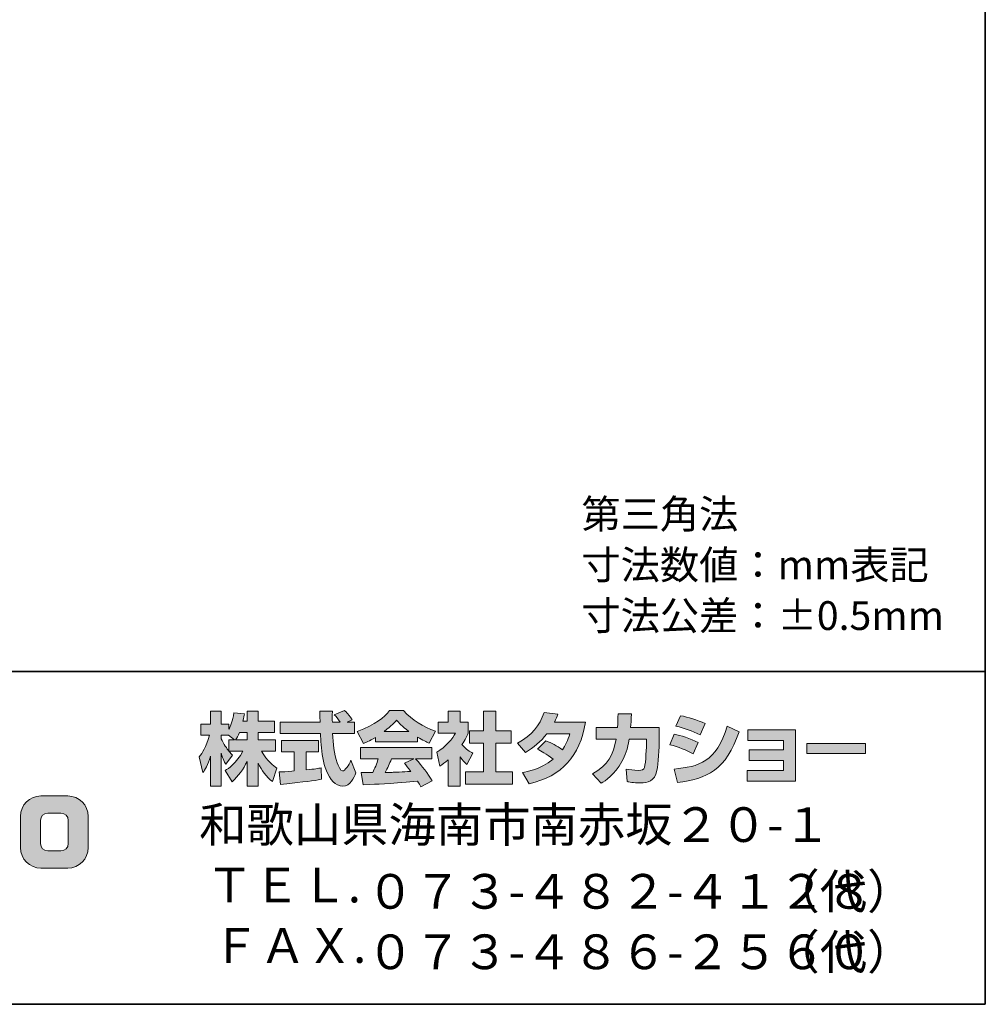
# Model space of a CAD drawing. Units: inches. Extents: x -46 to 344, y -109 to 298.
# Drawn here: x 271 to 344, y -33 to 40 of the extents above; entities that cross this region are included whole.
import ezdxf

# ---------------------------------------------------------------- set-up
doc = ezdxf.new("R2010")
doc.units = ezdxf.units.IN
doc.header["$MEASUREMENT"] = 0
doc.layers.add('フォーマット', color=7, linetype='Continuous')

msp = doc.modelspace()

# ---------------------------------------------------------------- hatches: boundary and pattern name
at = {"layer": 'フォーマット'}
h = msp.add_hatch(color=7, dxfattribs=at)
h.dxf.hatch_style = 2
edge = h.paths.add_edge_path()
edge.add_spline(control_points=[(287.241, -13.583), (287.33, -13.452), (287.437, -13.262), (287.538, -13.019), (287.538, -13.019), (288.101, -13.019), (288.101, -13.019), (288.101, -13.019), (288.101, -13.583), (288.101, -13.583), (288.101, -13.583), (287.241, -13.583), (287.241, -13.583)], knot_values=[0, 0, 0, 0, 1, 1, 1, 2, 2, 2, 3, 3, 3, 4, 4, 4, 4], degree=3, periodic=1)
edge = h.paths.add_edge_path()
edge.add_spline(control_points=[(286.731, -13.583), (286.731, -13.583), (286.731, -14.408), (286.731, -14.408), (286.63, -14.278), (286.321, -13.868), (286.167, -13.488), (286.167, -13.488), (286.167, -13.227), (286.167, -13.227), (286.167, -13.227), (286.712, -13.227), (286.712, -13.227), (286.712, -13.227), (287.17, -13.583), (287.17, -13.583), (287.17, -13.583), (286.731, -13.583), (286.731, -13.583)], knot_values=[0, 0, 0, 0, 0.352778, 0.352778, 0.352778, 0.705556, 0.705556, 0.705556, 1.058333, 1.058333, 1.058333, 1.411111, 1.411111, 1.411111, 1.763889, 1.763889, 1.763889, 2.116667, 2.116667, 2.116667, 2.116667], degree=3, periodic=0)
edge.add_line((286.731, -13.583), (286.731, -13.583))
edge = h.paths.add_edge_path()
edge.add_spline(control_points=[(287.793, -12.176), (287.853, -11.909), (287.882, -11.762), (287.912, -11.612), (287.912, -11.612), (287.11, -11.541), (287.11, -11.541), (287.028, -12.153), (286.843, -12.562), (286.731, -12.776), (286.731, -12.776), (286.731, -12.408), (286.731, -12.408), (286.731, -12.408), (286.167, -12.408), (286.167, -12.408), (286.167, -12.408), (286.167, -11.429), (286.167, -11.429), (286.167, -11.429), (285.348, -11.429), (285.348, -11.429), (285.348, -11.429), (285.348, -12.408), (285.348, -12.408), (285.348, -12.408), (284.623, -12.408), (284.623, -12.408), (284.623, -12.408), (284.623, -13.227), (284.623, -13.227), (284.623, -13.227), (285.283, -13.227), (285.283, -13.227), (285.015, -14.159), (284.754, -14.55), (284.511, -14.853), (284.511, -14.853), (284.79, -16.022), (284.79, -16.022), (284.932, -15.815), (285.152, -15.477), (285.348, -14.8), (285.348, -14.8), (285.348, -17.05), (285.348, -17.05), (285.348, -17.05), (286.167, -17.05), (286.167, -17.05), (286.167, -17.05), (286.167, -14.574), (286.167, -14.574), (286.226, -14.817), (286.256, -14.942), (286.505, -15.405), (286.505, -15.405), (287.016, -14.728), (287.016, -14.728), (286.927, -14.646), (286.862, -14.58), (286.743, -14.432), (286.743, -14.432), (287.793, -14.432), (287.793, -14.432), (287.307, -15.317), (286.701, -15.726), (286.457, -15.881), (286.457, -15.881), (286.98, -16.717), (286.98, -16.717), (287.454, -16.284), (287.829, -15.779), (288.101, -15.191), (288.101, -15.191), (288.101, -17.05), (288.101, -17.05), (288.101, -17.05), (288.95, -17.05), (288.95, -17.05), (288.95, -17.05), (288.95, -15.327), (288.95, -15.327), (289.2, -15.856), (289.539, -16.344), (290.002, -16.706), (290.002, -16.706), (290.351, -15.702), (290.351, -15.702), (290.09, -15.524), (289.627, -15.191), (289.194, -14.432), (289.194, -14.432), (290.244, -14.432), (290.244, -14.432), (290.244, -14.432), (290.244, -13.583), (290.244, -13.583), (290.244, -13.583), (288.95, -13.583), (288.95, -13.583), (288.95, -13.583), (288.95, -13.019), (288.95, -13.019), (288.95, -13.019), (290.155, -13.019), (290.155, -13.019), (290.155, -13.019), (290.155, -12.176), (290.155, -12.176), (290.155, -12.176), (288.95, -12.176), (288.95, -12.176), (288.95, -12.176), (288.95, -11.429), (288.95, -11.429), (288.95, -11.429), (288.101, -11.429), (288.101, -11.429), (288.101, -11.429), (288.101, -12.176), (288.101, -12.176), (288.101, -12.176), (287.793, -12.176), (287.793, -12.176)], knot_values=[0, 0, 0, 0, 0.352778, 0.352778, 0.352778, 0.705556, 0.705556, 0.705556, 1.058333, 1.058333, 1.058333, 1.411111, 1.411111, 1.411111, 1.763889, 1.763889, 1.763889, 2.116667, 2.116667, 2.116667, 2.469444, 2.469444, 2.469444, 2.822222, 2.822222, 2.822222, 3.175, 3.175, 3.175, 3.527778, 3.527778, 3.527778, 3.880556, 3.880556, 3.880556, 4.233333, 4.233333, 4.233333, 4.586111, 4.586111, 4.586111, 4.938889, 4.938889, 4.938889, 5.291667, 5.291667, 5.291667, 5.644444, 5.644444, 5.644444, 5.997222, 5.997222, 5.997222, 6.35, 6.35, 6.35, 6.702778, 6.702778, 6.702778, 7.055556, 7.055556, 7.055556, 7.408333, 7.408333, 7.408333, 7.761111, 7.761111, 7.761111, 8.113889, 8.113889, 8.113889, 8.466667, 8.466667, 8.466667, 8.819444, 8.819444, 8.819444, 9.172222, 9.172222, 9.172222, 9.525, 9.525, 9.525, 9.877778, 9.877778, 9.877778, 10.230556, 10.230556, 10.230556, 10.583333, 10.583333, 10.583333, 10.936111, 10.936111, 10.936111, 11.288889, 11.288889, 11.288889, 11.641667, 11.641667, 11.641667, 11.994444, 11.994444, 11.994444, 12.347222, 12.347222, 12.347222, 12.7, 12.7, 12.7, 13.052778, 13.052778, 13.052778, 13.405556, 13.405556, 13.405556, 13.758333, 13.758333, 13.758333, 14.111111, 14.111111, 14.111111, 14.463889, 14.463889, 14.463889, 14.463889], degree=3, periodic=0)
edge.add_line((287.793, -12.176), (287.793, -12.176))
h = msp.add_hatch(color=7, dxfattribs=at)
h.dxf.hatch_style = 2
edge = h.paths.add_edge_path()
edge.add_spline(control_points=[(290.524, -15.987), (290.636, -15.981), (290.695, -15.981), (290.773, -15.975), (290.897, -15.969), (291.497, -15.916), (291.634, -15.909), (291.634, -15.909), (291.634, -14.48), (291.634, -14.48), (291.634, -14.48), (290.689, -14.48), (290.689, -14.48), (290.689, -14.48), (290.689, -13.619), (290.689, -13.619), (290.689, -13.619), (293.467, -13.619), (293.467, -13.619), (293.467, -13.619), (293.467, -14.48), (293.467, -14.48), (293.467, -14.48), (292.541, -14.48), (292.541, -14.48), (292.541, -14.48), (292.541, -15.832), (292.541, -15.832), (293.212, -15.768), (293.456, -15.72), (293.675, -15.679), (293.675, -15.679), (293.686, -16.521), (293.686, -16.521), (293.011, -16.664), (292.636, -16.706), (290.624, -16.919), (290.624, -16.919), (290.524, -15.987), (290.524, -15.987)], knot_values=[0, 0, 0, 0, 1, 1, 1, 2, 2, 2, 3, 3, 3, 4, 4, 4, 5, 5, 5, 6, 6, 6, 7, 7, 7, 8, 8, 8, 9, 9, 9, 10, 10, 10, 11, 11, 11, 12, 12, 12, 13, 13, 13, 13], degree=3, periodic=1)
edge = h.paths.add_edge_path()
edge.add_spline(control_points=[(295.616, -12.241), (295.616, -12.241), (296.174, -12.241), (296.174, -12.241), (296.174, -12.241), (296.174, -13.102), (296.174, -13.102), (296.174, -13.102), (294.524, -13.102), (294.524, -13.102), (294.56, -13.851), (294.643, -14.598), (294.88, -15.31), (294.94, -15.488), (295.099, -15.909), (295.272, -15.909), (295.438, -15.909), (295.758, -15.5), (295.895, -15.103), (295.895, -15.103), (296.275, -16.052), (296.275, -16.052), (296.15, -16.397), (295.847, -17.061), (295.296, -17.061), (295.017, -17.061), (294.732, -16.907), (294.571, -16.728), (293.711, -15.779), (293.651, -14.057), (293.616, -13.102), (293.616, -13.102), (290.577, -13.102), (290.577, -13.102), (290.577, -13.102), (290.577, -12.241), (290.577, -12.241), (290.577, -12.241), (293.587, -12.241), (293.587, -12.241), (293.58, -12.153), (293.569, -11.719), (293.562, -11.624), (293.562, -11.571), (293.562, -11.524), (293.556, -11.417), (293.556, -11.417), (294.506, -11.417), (294.506, -11.417), (294.5, -11.885), (294.5, -12.022), (294.506, -12.241), (294.506, -12.241), (295.088, -12.241), (295.088, -12.241), (294.934, -12.016), (294.803, -11.826), (294.655, -11.69), (294.655, -11.69), (295.421, -11.381), (295.421, -11.381), (295.509, -11.447), (295.586, -11.5), (295.997, -12.075), (295.997, -12.075), (295.616, -12.241), (295.616, -12.241)], knot_values=[0, 0, 0, 0, 0.352778, 0.352778, 0.352778, 0.705556, 0.705556, 0.705556, 1.058333, 1.058333, 1.058333, 1.411111, 1.411111, 1.411111, 1.763889, 1.763889, 1.763889, 2.116667, 2.116667, 2.116667, 2.469444, 2.469444, 2.469444, 2.822222, 2.822222, 2.822222, 3.175, 3.175, 3.175, 3.527778, 3.527778, 3.527778, 3.880556, 3.880556, 3.880556, 4.233333, 4.233333, 4.233333, 4.586111, 4.586111, 4.586111, 4.938889, 4.938889, 4.938889, 5.291667, 5.291667, 5.291667, 5.644444, 5.644444, 5.644444, 5.997222, 5.997222, 5.997222, 6.35, 6.35, 6.35, 6.702778, 6.702778, 6.702778, 7.055556, 7.055556, 7.055556, 7.408333, 7.408333, 7.408333, 7.761111, 7.761111, 7.761111, 7.761111], degree=3, periodic=0)
edge.add_line((295.616, -12.241), (295.616, -12.241))
h = msp.add_hatch(color=7, dxfattribs=at)
h.dxf.hatch_style = 2
edge = h.paths.add_edge_path()
edge.add_spline(control_points=[(298.406, -12.936), (298.969, -12.508), (299.172, -12.283), (299.321, -12.1), (299.498, -12.295), (299.729, -12.544), (300.246, -12.936), (300.246, -12.936), (298.406, -12.936), (298.406, -12.936)], knot_values=[0, 0, 0, 0, 1, 1, 1, 2, 2, 2, 3, 3, 3, 3], degree=3, periodic=1)
edge = h.paths.add_edge_path()
edge.add_spline(control_points=[(299.913, -15.333), (300.056, -15.506), (300.163, -15.637), (300.4, -15.951), (300.209, -15.957), (299.273, -15.999), (299.064, -16.011), (298.958, -16.016), (298.911, -16.016), (298.483, -16.016), (298.66, -15.661), (298.78, -15.393), (298.946, -15.002), (298.946, -15.002), (300.614, -15.002), (300.614, -15.002), (300.614, -15.002), (299.913, -15.333), (299.913, -15.333)], knot_values=[0, 0, 0, 0, 0.352778, 0.352778, 0.352778, 0.705556, 0.705556, 0.705556, 1.058333, 1.058333, 1.058333, 1.411111, 1.411111, 1.411111, 1.763889, 1.763889, 1.763889, 2.116667, 2.116667, 2.116667, 2.116667], degree=3, periodic=0)
edge.add_line((299.913, -15.333), (299.913, -15.333))
edge = h.paths.add_edge_path()
edge.add_spline(control_points=[(302.003, -16.652), (301.647, -16.088), (301.273, -15.559), (300.756, -15.002), (300.756, -15.002), (301.984, -15.002), (301.984, -15.002), (301.984, -15.002), (301.984, -14.147), (301.984, -14.147), (301.984, -14.147), (296.631, -14.147), (296.631, -14.147), (296.631, -14.147), (296.631, -15.002), (296.631, -15.002), (296.631, -15.002), (297.954, -15.002), (297.954, -15.002), (297.83, -15.387), (297.693, -15.708), (297.546, -16.022), (297.439, -16.022), (296.975, -16.029), (296.88, -16.029), (296.833, -16.029), (296.791, -16.029), (296.672, -16.022), (296.672, -16.022), (296.815, -16.942), (296.815, -16.942), (298.162, -16.901), (298.37, -16.883), (300.905, -16.681), (301.017, -16.866), (301.071, -16.955), (301.148, -17.103), (301.148, -17.103), (302.003, -16.652), (302.003, -16.652)], knot_values=[0, 0, 0, 0, 0.352778, 0.352778, 0.352778, 0.705556, 0.705556, 0.705556, 1.058333, 1.058333, 1.058333, 1.411111, 1.411111, 1.411111, 1.763889, 1.763889, 1.763889, 2.116667, 2.116667, 2.116667, 2.469444, 2.469444, 2.469444, 2.822222, 2.822222, 2.822222, 3.175, 3.175, 3.175, 3.527778, 3.527778, 3.527778, 3.880556, 3.880556, 3.880556, 4.233333, 4.233333, 4.233333, 4.586111, 4.586111, 4.586111, 4.586111], degree=3, periodic=0)
edge.add_line((302.003, -16.652), (302.003, -16.652))
edge = h.paths.add_edge_path()
edge.add_spline(control_points=[(297.735, -13.731), (297.735, -13.731), (300.893, -13.731), (300.893, -13.731), (300.893, -13.731), (300.893, -13.369), (300.893, -13.369), (301.315, -13.624), (301.57, -13.737), (301.777, -13.827), (301.777, -13.827), (302.241, -12.93), (302.241, -12.93), (301.339, -12.591), (300.484, -12.112), (299.855, -11.381), (299.855, -11.381), (298.798, -11.381), (298.798, -11.381), (298.418, -11.916), (297.759, -12.402), (296.382, -12.943), (296.382, -12.943), (296.833, -13.844), (296.833, -13.844), (297.011, -13.773), (297.271, -13.672), (297.735, -13.393), (297.735, -13.393), (297.735, -13.731), (297.735, -13.731)], knot_values=[0, 0, 0, 0, 0.352778, 0.352778, 0.352778, 0.705556, 0.705556, 0.705556, 1.058333, 1.058333, 1.058333, 1.411111, 1.411111, 1.411111, 1.763889, 1.763889, 1.763889, 2.116667, 2.116667, 2.116667, 2.469444, 2.469444, 2.469444, 2.822222, 2.822222, 2.822222, 3.175, 3.175, 3.175, 3.527778, 3.527778, 3.527778, 3.527778], degree=3, periodic=0)
edge.add_line((297.735, -13.731), (297.735, -13.731))
h = msp.add_hatch(color=7, dxfattribs=at)
h.dxf.hatch_style = 2
h.paths.add_polyline_path([(305.861, -11.429), (306.787, -11.429), (306.787, -12.9), (307.938, -12.9), (307.938, -13.815), (306.787, -13.815), (306.787, -15.987), (308.027, -15.987), (308.027, -16.889), (304.501, -16.889), (304.501, -15.987), (305.861, -15.987), (305.861, -13.815), (304.791, -13.815), (304.791, -12.9), (305.861, -12.9)])
edge = h.paths.add_edge_path()
edge.add_spline(control_points=[(304.098, -17.055), (304.098, -17.055), (303.196, -17.055), (303.196, -17.055), (303.196, -17.055), (303.196, -15.072), (303.196, -15.072), (302.952, -15.28), (302.786, -15.4), (302.566, -15.547), (302.566, -15.547), (302.341, -14.497), (302.341, -14.497), (303.005, -14.099), (303.552, -13.465), (303.748, -13.073), (303.748, -13.073), (302.448, -13.073), (302.448, -13.073), (302.448, -13.073), (302.448, -12.241), (302.448, -12.241), (302.448, -12.241), (303.196, -12.241), (303.196, -12.241), (303.196, -12.241), (303.196, -11.423), (303.196, -11.423), (303.196, -11.423), (304.098, -11.423), (304.098, -11.423), (304.098, -11.423), (304.098, -12.241), (304.098, -12.241), (304.098, -12.241), (304.703, -12.241), (304.703, -12.241), (304.703, -12.241), (304.703, -13.078), (304.703, -13.078), (304.615, -13.292), (304.501, -13.547), (304.235, -13.933), (304.561, -14.295), (304.852, -14.467), (305.042, -14.574), (305.042, -14.574), (304.596, -15.417), (304.596, -15.417), (304.424, -15.257), (304.288, -15.114), (304.098, -14.848), (304.098, -14.848), (304.098, -17.055), (304.098, -17.055)], knot_values=[0, 0, 0, 0, 0.352778, 0.352778, 0.352778, 0.705556, 0.705556, 0.705556, 1.058333, 1.058333, 1.058333, 1.411111, 1.411111, 1.411111, 1.763889, 1.763889, 1.763889, 2.116667, 2.116667, 2.116667, 2.469444, 2.469444, 2.469444, 2.822222, 2.822222, 2.822222, 3.175, 3.175, 3.175, 3.527778, 3.527778, 3.527778, 3.880556, 3.880556, 3.880556, 4.233333, 4.233333, 4.233333, 4.586111, 4.586111, 4.586111, 4.938889, 4.938889, 4.938889, 5.291667, 5.291667, 5.291667, 5.644444, 5.644444, 5.644444, 5.997222, 5.997222, 5.997222, 6.35, 6.35, 6.35, 6.35], degree=3, periodic=0)
edge.add_line((304.098, -17.055), (304.098, -17.055))
h = msp.add_hatch(color=7, dxfattribs=at)
h.dxf.hatch_style = 2
edge = h.paths.add_edge_path()
edge.add_spline(control_points=[(310.538, -13.643), (311.002, -13.832), (311.345, -14.004), (311.772, -14.325), (312.022, -13.975), (312.182, -13.636), (312.33, -13.114), (312.33, -13.114), (310.615, -13.114), (310.615, -13.114), (310.141, -13.714), (309.623, -14.165), (309.013, -14.515), (309.013, -14.515), (308.407, -13.827), (308.407, -13.827), (309.506, -13.239), (310.034, -12.515), (310.419, -11.524), (310.419, -11.524), (311.434, -11.655), (311.434, -11.655), (311.363, -11.868), (311.316, -11.981), (311.185, -12.247), (311.185, -12.247), (313.5, -12.247), (313.5, -12.247), (313.096, -14.806), (311.755, -16.29), (309.28, -16.872), (309.28, -16.872), (308.775, -16.022), (308.775, -16.022), (309.155, -15.957), (310.087, -15.803), (311.084, -15.032), (310.567, -14.615), (310.152, -14.408), (309.909, -14.284), (309.909, -14.284), (310.538, -13.643), (310.538, -13.643)], knot_values=[0, 0, 0, 0, 1, 1, 1, 2, 2, 2, 3, 3, 3, 4, 4, 4, 5, 5, 5, 6, 6, 6, 7, 7, 7, 8, 8, 8, 9, 9, 9, 10, 10, 10, 11, 11, 11, 12, 12, 12, 13, 13, 13, 14, 14, 14, 14], degree=3, periodic=1)
h = msp.add_hatch(color=7, dxfattribs=at)
h.dxf.hatch_style = 2
edge = h.paths.add_edge_path()
edge.add_spline(control_points=[(319.038, -12.639), (319.038, -12.639), (319.038, -13.547), (319.038, -13.547), (319.038, -14.177), (318.984, -15.387), (318.877, -15.862), (318.682, -16.722), (318.183, -16.8), (317.655, -16.8), (317.073, -16.8), (316.782, -16.735), (316.628, -16.699), (316.628, -16.699), (316.575, -15.768), (316.575, -15.768), (316.794, -15.808), (317.127, -15.868), (317.482, -15.868), (317.767, -15.868), (317.88, -15.803), (317.94, -15.643), (318.04, -15.322), (318.087, -13.982), (318.087, -13.838), (318.087, -13.838), (318.087, -13.529), (318.087, -13.529), (318.087, -13.529), (316.794, -13.529), (316.794, -13.529), (316.669, -14.254), (316.474, -14.776), (316.248, -15.191), (315.702, -16.201), (314.978, -16.652), (314.681, -16.836), (314.681, -16.836), (314.028, -16.118), (314.028, -16.118), (315.227, -15.453), (315.595, -14.704), (315.808, -13.529), (315.808, -13.529), (314.307, -13.529), (314.307, -13.529), (314.307, -13.529), (314.307, -12.639), (314.307, -12.639), (314.307, -12.639), (315.916, -12.639), (315.916, -12.639), (315.945, -12.241), (315.951, -11.992), (315.951, -11.612), (315.951, -11.612), (316.954, -11.624), (316.954, -11.624), (316.936, -12.135), (316.919, -12.342), (316.895, -12.639), (316.895, -12.639), (319.038, -12.639), (319.038, -12.639)], knot_values=[0, 0, 0, 0, 1, 1, 1, 2, 2, 2, 3, 3, 3, 4, 4, 4, 5, 5, 5, 6, 6, 6, 7, 7, 7, 8, 8, 8, 9, 9, 9, 10, 10, 10, 11, 11, 11, 12, 12, 12, 13, 13, 13, 14, 14, 14, 15, 15, 15, 16, 16, 16, 17, 17, 17, 18, 18, 18, 19, 19, 19, 20, 20, 20, 21, 21, 21, 21], degree=3, periodic=1)
h = msp.add_hatch(color=7, dxfattribs=at)
h.dxf.hatch_style = 2
edge = h.paths.add_edge_path()
edge.add_spline(control_points=[(320.159, -15.762), (322.029, -15.595), (323.335, -15.251), (324.142, -12.544), (324.142, -12.544), (325.038, -12.971), (325.038, -12.971), (324.077, -15.827), (322.616, -16.515), (320.42, -16.782), (320.42, -16.782), (320.159, -15.762), (320.159, -15.762)], knot_values=[0, 0, 0, 0, 1, 1, 1, 2, 2, 2, 3, 3, 3, 4, 4, 4, 4], degree=3, periodic=1)
edge = h.paths.add_edge_path()
edge.add_spline(control_points=[(322.118, -13.204), (321.542, -12.906), (320.925, -12.705), (320.302, -12.55), (320.302, -12.55), (320.64, -11.762), (320.64, -11.762), (321.204, -11.868), (321.916, -12.081), (322.492, -12.36), (322.492, -12.36), (322.118, -13.204), (322.118, -13.204)], knot_values=[0, 0, 0, 0, 0.352778, 0.352778, 0.352778, 0.705556, 0.705556, 0.705556, 1.058333, 1.058333, 1.058333, 1.411111, 1.411111, 1.411111, 1.411111], degree=3, periodic=0)
edge.add_line((322.118, -13.204), (322.118, -13.204))
edge = h.paths.add_edge_path()
edge.add_spline(control_points=[(321.596, -14.633), (321.085, -14.349), (320.473, -14.112), (319.845, -13.939), (319.845, -13.939), (320.177, -13.144), (320.177, -13.144), (320.64, -13.239), (321.394, -13.476), (321.958, -13.785), (321.958, -13.785), (321.596, -14.633), (321.596, -14.633)], knot_values=[0, 0, 0, 0, 0.352778, 0.352778, 0.352778, 0.705556, 0.705556, 0.705556, 1.058333, 1.058333, 1.058333, 1.411111, 1.411111, 1.411111, 1.411111], degree=3, periodic=0)
edge.add_line((321.596, -14.633), (321.596, -14.633))
h = msp.add_hatch(color=7, dxfattribs=at)
h.dxf.hatch_style = 2
h.paths.add_polyline_path([(329.277, -12.823), (329.277, -16.681), (325.644, -16.681), (325.644, -15.862), (328.374, -15.862), (328.374, -15.114), (325.798, -15.114), (325.798, -14.331), (328.374, -14.331), (328.374, -13.624), (325.703, -13.624), (325.703, -12.823)])
h = msp.add_hatch(color=7, dxfattribs=at)
h.dxf.hatch_style = 2
h.paths.add_polyline_path([(334.529, -13.856), (334.529, -14.604), (330.125, -14.604), (330.125, -13.856)])
h = msp.add_hatch(color=7, dxfattribs=at)
h.dxf.hatch_style = 2
edge = h.paths.add_edge_path()
edge.add_spline(control_points=[(274.681, -21.356), (274.681, -21.659), (274.435, -21.905), (274.133, -21.905), (274.133, -21.905), (273.147, -21.905), (273.147, -21.905), (272.844, -21.905), (272.598, -21.659), (272.598, -21.356), (272.598, -21.356), (272.598, -19.624), (272.598, -19.624), (272.598, -19.322), (272.844, -19.077), (273.147, -19.077), (273.147, -19.077), (274.133, -19.077), (274.133, -19.077), (274.435, -19.077), (274.681, -19.322), (274.681, -19.624), (274.681, -19.624), (274.681, -21.356), (274.681, -21.356)], knot_values=[0, 0, 0, 0, 1, 1, 1, 2, 2, 2, 3, 3, 3, 4, 4, 4, 5, 5, 5, 6, 6, 6, 7, 7, 7, 8, 8, 8, 8], degree=3, periodic=1)
edge = h.paths.add_edge_path()
edge.add_spline(control_points=[(274.646, -17.783), (274.646, -17.783), (272.634, -17.783), (272.634, -17.783), (271.785, -17.783), (271.095, -18.472), (271.095, -19.322), (271.095, -19.322), (271.095, -21.659), (271.095, -21.659), (271.095, -22.509), (271.785, -23.197), (272.634, -23.197), (272.634, -23.197), (274.646, -23.197), (274.646, -23.197), (275.496, -23.197), (276.184, -22.509), (276.184, -21.659), (276.184, -21.659), (276.184, -19.322), (276.184, -19.322), (276.184, -18.472), (275.496, -17.783), (274.646, -17.783)], knot_values=[0, 0, 0, 0, 0.352778, 0.352778, 0.352778, 0.705556, 0.705556, 0.705556, 1.058333, 1.058333, 1.058333, 1.411111, 1.411111, 1.411111, 1.763889, 1.763889, 1.763889, 2.116667, 2.116667, 2.116667, 2.469444, 2.469444, 2.469444, 2.822222, 2.822222, 2.822222, 2.822222], degree=3, periodic=0)
edge.add_line((274.646, -17.783), (274.646, -17.783))

# ---------------------------------------------------------------- linework, layer by layer
at = {"layer": 'フォーマット', "color": 7, "lineweight": 35}
for points in [[(343.524, -33.417), (343.524, 243.443), (-46.366, 243.443)], [(-46.366, -8.44), (343.524, -8.44)], [(343.524, -33.417), (-46.366, -33.417)]]:
    msp.add_lwpolyline(points, dxfattribs=at)
at = {"layer": 'フォーマット', "lineweight": 0}
for points in [[(305.861, -11.429), (306.787, -11.429), (306.787, -12.9), (307.938, -12.9), (307.938, -13.815), (306.787, -13.815), (306.787, -15.987), (308.027, -15.987), (308.027, -16.889), (304.501, -16.889), (304.501, -15.987), (305.861, -15.987), (305.861, -13.815), (304.791, -13.815), (304.791, -12.9), (305.861, -12.9), (305.861, -11.429)], [(329.277, -12.823), (329.277, -16.681), (325.644, -16.681), (325.644, -15.862), (328.374, -15.862), (328.374, -15.114), (325.798, -15.114), (325.798, -14.331), (328.374, -14.331), (328.374, -13.624), (325.703, -13.624), (325.703, -12.823), (329.277, -12.823)], [(334.529, -13.856), (334.529, -14.604), (330.125, -14.604), (330.125, -13.856), (334.529, -13.856)]]:
    msp.add_lwpolyline(points, dxfattribs=at)
for points, knots in [([(287.793, -12.176), (287.853, -11.909), (287.882, -11.762), (287.912, -11.612), (287.912, -11.612), (287.11, -11.541), (287.11, -11.541), (287.028, -12.153), (286.843, -12.562), (286.731, -12.776), (286.731, -12.776), (286.731, -12.408), (286.731, -12.408), (286.731, -12.408), (286.167, -12.408), (286.167, -12.408), (286.167, -12.408), (286.167, -11.429), (286.167, -11.429), (286.167, -11.429), (285.348, -11.429), (285.348, -11.429), (285.348, -11.429), (285.348, -12.408), (285.348, -12.408), (285.348, -12.408), (284.623, -12.408), (284.623, -12.408), (284.623, -12.408), (284.623, -13.227), (284.623, -13.227), (284.623, -13.227), (285.283, -13.227), (285.283, -13.227), (285.015, -14.159), (284.754, -14.55), (284.511, -14.853), (284.511, -14.853), (284.79, -16.022), (284.79, -16.022), (284.932, -15.815), (285.152, -15.477), (285.348, -14.8), (285.348, -14.8), (285.348, -17.05), (285.348, -17.05), (285.348, -17.05), (286.167, -17.05), (286.167, -17.05), (286.167, -17.05), (286.167, -14.574), (286.167, -14.574), (286.226, -14.817), (286.256, -14.942), (286.505, -15.405), (286.505, -15.405), (287.016, -14.728), (287.016, -14.728), (286.927, -14.646), (286.862, -14.58), (286.743, -14.432), (286.743, -14.432), (287.793, -14.432), (287.793, -14.432), (287.307, -15.317), (286.701, -15.726), (286.457, -15.881), (286.457, -15.881), (286.98, -16.717), (286.98, -16.717), (287.454, -16.284), (287.829, -15.779), (288.101, -15.191), (288.101, -15.191), (288.101, -17.05), (288.101, -17.05), (288.101, -17.05), (288.95, -17.05), (288.95, -17.05), (288.95, -17.05), (288.95, -15.327), (288.95, -15.327), (289.2, -15.856), (289.539, -16.344), (290.002, -16.706), (290.002, -16.706), (290.351, -15.702), (290.351, -15.702), (290.09, -15.524), (289.627, -15.191), (289.194, -14.432), (289.194, -14.432), (290.244, -14.432), (290.244, -14.432), (290.244, -14.432), (290.244, -13.583), (290.244, -13.583), (290.244, -13.583), (288.95, -13.583), (288.95, -13.583), (288.95, -13.583), (288.95, -13.019), (288.95, -13.019), (288.95, -13.019), (290.155, -13.019), (290.155, -13.019), (290.155, -13.019), (290.155, -12.176), (290.155, -12.176), (290.155, -12.176), (288.95, -12.176), (288.95, -12.176), (288.95, -12.176), (288.95, -11.429), (288.95, -11.429), (288.95, -11.429), (288.101, -11.429), (288.101, -11.429), (288.101, -11.429), (288.101, -12.176), (288.101, -12.176), (288.101, -12.176), (287.793, -12.176), (287.793, -12.176)], [0, 0, 0, 0, 1, 1, 1, 2, 2, 2, 3, 3, 3, 4, 4, 4, 5, 5, 5, 6, 6, 6, 7, 7, 7, 8, 8, 8, 9, 9, 9, 10, 10, 10, 11, 11, 11, 12, 12, 12, 13, 13, 13, 14, 14, 14, 15, 15, 15, 16, 16, 16, 17, 17, 17, 18, 18, 18, 19, 19, 19, 20, 20, 20, 21, 21, 21, 22, 22, 22, 23, 23, 23, 24, 24, 24, 25, 25, 25, 26, 26, 26, 27, 27, 27, 28, 28, 28, 29, 29, 29, 30, 30, 30, 31, 31, 31, 32, 32, 32, 33, 33, 33, 34, 34, 34, 35, 35, 35, 36, 36, 36, 37, 37, 37, 38, 38, 38, 39, 39, 39, 40, 40, 40, 41, 41, 41, 41]), ([(295.616, -12.241), (295.616, -12.241), (296.174, -12.241), (296.174, -12.241), (296.174, -12.241), (296.174, -13.102), (296.174, -13.102), (296.174, -13.102), (294.524, -13.102), (294.524, -13.102), (294.56, -13.851), (294.643, -14.598), (294.88, -15.31), (294.94, -15.488), (295.099, -15.909), (295.272, -15.909), (295.438, -15.909), (295.758, -15.5), (295.895, -15.103), (295.895, -15.103), (296.275, -16.052), (296.275, -16.052), (296.15, -16.397), (295.847, -17.061), (295.296, -17.061), (295.017, -17.061), (294.732, -16.907), (294.571, -16.728), (293.711, -15.779), (293.651, -14.057), (293.616, -13.102), (293.616, -13.102), (290.577, -13.102), (290.577, -13.102), (290.577, -13.102), (290.577, -12.241), (290.577, -12.241), (290.577, -12.241), (293.587, -12.241), (293.587, -12.241), (293.58, -12.153), (293.569, -11.719), (293.562, -11.624), (293.562, -11.571), (293.562, -11.524), (293.556, -11.417), (293.556, -11.417), (294.506, -11.417), (294.506, -11.417), (294.5, -11.885), (294.5, -12.022), (294.506, -12.241), (294.506, -12.241), (295.088, -12.241), (295.088, -12.241), (294.934, -12.016), (294.803, -11.826), (294.655, -11.69), (294.655, -11.69), (295.421, -11.381), (295.421, -11.381), (295.509, -11.447), (295.586, -11.5), (295.997, -12.075), (295.997, -12.075), (295.616, -12.241), (295.616, -12.241)], [0, 0, 0, 0, 1, 1, 1, 2, 2, 2, 3, 3, 3, 4, 4, 4, 5, 5, 5, 6, 6, 6, 7, 7, 7, 8, 8, 8, 9, 9, 9, 10, 10, 10, 11, 11, 11, 12, 12, 12, 13, 13, 13, 14, 14, 14, 15, 15, 15, 16, 16, 16, 17, 17, 17, 18, 18, 18, 19, 19, 19, 20, 20, 20, 21, 21, 21, 22, 22, 22, 22]), ([(297.735, -13.731), (297.735, -13.731), (300.893, -13.731), (300.893, -13.731), (300.893, -13.731), (300.893, -13.369), (300.893, -13.369), (301.315, -13.624), (301.57, -13.737), (301.777, -13.827), (301.777, -13.827), (302.241, -12.93), (302.241, -12.93), (301.339, -12.591), (300.484, -12.112), (299.855, -11.381), (299.855, -11.381), (298.798, -11.381), (298.798, -11.381), (298.418, -11.916), (297.759, -12.402), (296.382, -12.943), (296.382, -12.943), (296.833, -13.844), (296.833, -13.844), (297.011, -13.773), (297.271, -13.672), (297.735, -13.393), (297.735, -13.393), (297.735, -13.731), (297.735, -13.731)], [0, 0, 0, 0, 1, 1, 1, 2, 2, 2, 3, 3, 3, 4, 4, 4, 5, 5, 5, 6, 6, 6, 7, 7, 7, 8, 8, 8, 9, 9, 9, 10, 10, 10, 10]), ([(304.098, -17.055), (304.098, -17.055), (303.196, -17.055), (303.196, -17.055), (303.196, -17.055), (303.196, -15.072), (303.196, -15.072), (302.952, -15.28), (302.786, -15.4), (302.566, -15.547), (302.566, -15.547), (302.341, -14.497), (302.341, -14.497), (303.005, -14.099), (303.552, -13.465), (303.748, -13.073), (303.748, -13.073), (302.448, -13.073), (302.448, -13.073), (302.448, -13.073), (302.448, -12.241), (302.448, -12.241), (302.448, -12.241), (303.196, -12.241), (303.196, -12.241), (303.196, -12.241), (303.196, -11.423), (303.196, -11.423), (303.196, -11.423), (304.098, -11.423), (304.098, -11.423), (304.098, -11.423), (304.098, -12.241), (304.098, -12.241), (304.098, -12.241), (304.703, -12.241), (304.703, -12.241), (304.703, -12.241), (304.703, -13.078), (304.703, -13.078), (304.615, -13.292), (304.501, -13.547), (304.235, -13.933), (304.561, -14.295), (304.852, -14.467), (305.042, -14.574), (305.042, -14.574), (304.596, -15.417), (304.596, -15.417), (304.424, -15.257), (304.288, -15.114), (304.098, -14.848), (304.098, -14.848), (304.098, -17.055), (304.098, -17.055)], [0, 0, 0, 0, 1, 1, 1, 2, 2, 2, 3, 3, 3, 4, 4, 4, 5, 5, 5, 6, 6, 6, 7, 7, 7, 8, 8, 8, 9, 9, 9, 10, 10, 10, 11, 11, 11, 12, 12, 12, 13, 13, 13, 14, 14, 14, 15, 15, 15, 16, 16, 16, 17, 17, 17, 18, 18, 18, 18]), ([(310.538, -13.643), (311.002, -13.832), (311.345, -14.004), (311.772, -14.325), (312.022, -13.975), (312.182, -13.636), (312.33, -13.114), (312.33, -13.114), (310.615, -13.114), (310.615, -13.114), (310.141, -13.714), (309.623, -14.165), (309.013, -14.515), (309.013, -14.515), (308.407, -13.827), (308.407, -13.827), (309.506, -13.239), (310.034, -12.515), (310.419, -11.524), (310.419, -11.524), (311.434, -11.655), (311.434, -11.655), (311.363, -11.868), (311.316, -11.981), (311.185, -12.247), (311.185, -12.247), (313.5, -12.247), (313.5, -12.247), (313.096, -14.806), (311.755, -16.29), (309.28, -16.872), (309.28, -16.872), (308.775, -16.022), (308.775, -16.022), (309.155, -15.957), (310.087, -15.803), (311.084, -15.032), (310.567, -14.615), (310.152, -14.408), (309.909, -14.284), (309.909, -14.284), (310.538, -13.643), (310.538, -13.643)], [0, 0, 0, 0, 1, 1, 1, 2, 2, 2, 3, 3, 3, 4, 4, 4, 5, 5, 5, 6, 6, 6, 7, 7, 7, 8, 8, 8, 9, 9, 9, 10, 10, 10, 11, 11, 11, 12, 12, 12, 13, 13, 13, 14, 14, 14, 14]), ([(319.038, -12.639), (319.038, -12.639), (319.038, -13.547), (319.038, -13.547), (319.038, -14.177), (318.984, -15.387), (318.877, -15.862), (318.682, -16.722), (318.183, -16.8), (317.655, -16.8), (317.073, -16.8), (316.782, -16.735), (316.628, -16.699), (316.628, -16.699), (316.575, -15.768), (316.575, -15.768), (316.794, -15.808), (317.127, -15.868), (317.482, -15.868), (317.767, -15.868), (317.88, -15.803), (317.94, -15.643), (318.04, -15.322), (318.087, -13.982), (318.087, -13.838), (318.087, -13.838), (318.087, -13.529), (318.087, -13.529), (318.087, -13.529), (316.794, -13.529), (316.794, -13.529), (316.669, -14.254), (316.474, -14.776), (316.248, -15.191), (315.702, -16.201), (314.978, -16.652), (314.681, -16.836), (314.681, -16.836), (314.028, -16.118), (314.028, -16.118), (315.227, -15.453), (315.595, -14.704), (315.808, -13.529), (315.808, -13.529), (314.307, -13.529), (314.307, -13.529), (314.307, -13.529), (314.307, -12.639), (314.307, -12.639), (314.307, -12.639), (315.916, -12.639), (315.916, -12.639), (315.945, -12.241), (315.951, -11.992), (315.951, -11.612), (315.951, -11.612), (316.954, -11.624), (316.954, -11.624), (316.936, -12.135), (316.919, -12.342), (316.895, -12.639), (316.895, -12.639), (319.038, -12.639), (319.038, -12.639)], [0, 0, 0, 0, 1, 1, 1, 2, 2, 2, 3, 3, 3, 4, 4, 4, 5, 5, 5, 6, 6, 6, 7, 7, 7, 8, 8, 8, 9, 9, 9, 10, 10, 10, 11, 11, 11, 12, 12, 12, 13, 13, 13, 14, 14, 14, 15, 15, 15, 16, 16, 16, 17, 17, 17, 18, 18, 18, 19, 19, 19, 20, 20, 20, 21, 21, 21, 21]), ([(322.118, -13.204), (321.542, -12.906), (320.925, -12.705), (320.302, -12.55), (320.302, -12.55), (320.64, -11.762), (320.64, -11.762), (321.204, -11.868), (321.916, -12.081), (322.492, -12.36), (322.492, -12.36), (322.118, -13.204), (322.118, -13.204)], [0, 0, 0, 0, 1, 1, 1, 2, 2, 2, 3, 3, 3, 4, 4, 4, 4]), ([(298.406, -12.936), (298.969, -12.508), (299.172, -12.283), (299.321, -12.1), (299.498, -12.295), (299.729, -12.544), (300.246, -12.936), (300.246, -12.936), (298.406, -12.936), (298.406, -12.936)], [0, 0, 0, 0, 1, 1, 1, 2, 2, 2, 3, 3, 3, 3]), ([(320.159, -15.762), (322.029, -15.595), (323.335, -15.251), (324.142, -12.544), (324.142, -12.544), (325.038, -12.971), (325.038, -12.971), (324.077, -15.827), (322.616, -16.515), (320.42, -16.782), (320.42, -16.782), (320.159, -15.762), (320.159, -15.762)], [0, 0, 0, 0, 1, 1, 1, 2, 2, 2, 3, 3, 3, 4, 4, 4, 4]), ([(286.731, -13.583), (286.731, -13.583), (286.731, -14.408), (286.731, -14.408), (286.63, -14.278), (286.321, -13.868), (286.167, -13.488), (286.167, -13.488), (286.167, -13.227), (286.167, -13.227), (286.167, -13.227), (286.712, -13.227), (286.712, -13.227), (286.712, -13.227), (287.17, -13.583), (287.17, -13.583), (287.17, -13.583), (286.731, -13.583), (286.731, -13.583)], [0, 0, 0, 0, 1, 1, 1, 2, 2, 2, 3, 3, 3, 4, 4, 4, 5, 5, 5, 6, 6, 6, 6]), ([(287.241, -13.583), (287.33, -13.452), (287.437, -13.262), (287.538, -13.019), (287.538, -13.019), (288.101, -13.019), (288.101, -13.019), (288.101, -13.019), (288.101, -13.583), (288.101, -13.583), (288.101, -13.583), (287.241, -13.583), (287.241, -13.583)], [0, 0, 0, 0, 1, 1, 1, 2, 2, 2, 3, 3, 3, 4, 4, 4, 4]), ([(321.596, -14.633), (321.085, -14.349), (320.473, -14.112), (319.845, -13.939), (319.845, -13.939), (320.177, -13.144), (320.177, -13.144), (320.64, -13.239), (321.394, -13.476), (321.958, -13.785), (321.958, -13.785), (321.596, -14.633), (321.596, -14.633)], [0, 0, 0, 0, 1, 1, 1, 2, 2, 2, 3, 3, 3, 4, 4, 4, 4]), ([(290.524, -15.987), (290.636, -15.981), (290.695, -15.981), (290.773, -15.975), (290.897, -15.969), (291.497, -15.916), (291.634, -15.909), (291.634, -15.909), (291.634, -14.48), (291.634, -14.48), (291.634, -14.48), (290.689, -14.48), (290.689, -14.48), (290.689, -14.48), (290.689, -13.619), (290.689, -13.619), (290.689, -13.619), (293.467, -13.619), (293.467, -13.619), (293.467, -13.619), (293.467, -14.48), (293.467, -14.48), (293.467, -14.48), (292.541, -14.48), (292.541, -14.48), (292.541, -14.48), (292.541, -15.832), (292.541, -15.832), (293.212, -15.768), (293.456, -15.72), (293.675, -15.679), (293.675, -15.679), (293.686, -16.521), (293.686, -16.521), (293.011, -16.664), (292.636, -16.706), (290.624, -16.919), (290.624, -16.919), (290.524, -15.987), (290.524, -15.987)], [0, 0, 0, 0, 1, 1, 1, 2, 2, 2, 3, 3, 3, 4, 4, 4, 5, 5, 5, 6, 6, 6, 7, 7, 7, 8, 8, 8, 9, 9, 9, 10, 10, 10, 11, 11, 11, 12, 12, 12, 13, 13, 13, 13]), ([(302.003, -16.652), (301.647, -16.088), (301.273, -15.559), (300.756, -15.002), (300.756, -15.002), (301.984, -15.002), (301.984, -15.002), (301.984, -15.002), (301.984, -14.147), (301.984, -14.147), (301.984, -14.147), (296.631, -14.147), (296.631, -14.147), (296.631, -14.147), (296.631, -15.002), (296.631, -15.002), (296.631, -15.002), (297.954, -15.002), (297.954, -15.002), (297.83, -15.387), (297.693, -15.708), (297.546, -16.022), (297.439, -16.022), (296.975, -16.029), (296.88, -16.029), (296.833, -16.029), (296.791, -16.029), (296.672, -16.022), (296.672, -16.022), (296.815, -16.942), (296.815, -16.942), (298.162, -16.901), (298.37, -16.883), (300.905, -16.681), (301.017, -16.866), (301.071, -16.955), (301.148, -17.103), (301.148, -17.103), (302.003, -16.652), (302.003, -16.652)], [0, 0, 0, 0, 1, 1, 1, 2, 2, 2, 3, 3, 3, 4, 4, 4, 5, 5, 5, 6, 6, 6, 7, 7, 7, 8, 8, 8, 9, 9, 9, 10, 10, 10, 11, 11, 11, 12, 12, 12, 13, 13, 13, 13]), ([(299.913, -15.333), (300.056, -15.506), (300.163, -15.637), (300.4, -15.951), (300.209, -15.957), (299.273, -15.999), (299.064, -16.011), (298.958, -16.016), (298.911, -16.016), (298.483, -16.016), (298.66, -15.661), (298.78, -15.393), (298.946, -15.002), (298.946, -15.002), (300.614, -15.002), (300.614, -15.002), (300.614, -15.002), (299.913, -15.333), (299.913, -15.333)], [0, 0, 0, 0, 1, 1, 1, 2, 2, 2, 3, 3, 3, 4, 4, 4, 5, 5, 5, 6, 6, 6, 6]), ([(274.646, -17.783), (274.646, -17.783), (272.634, -17.783), (272.634, -17.783), (271.785, -17.783), (271.095, -18.472), (271.095, -19.322), (271.095, -19.322), (271.095, -21.659), (271.095, -21.659), (271.095, -22.509), (271.785, -23.197), (272.634, -23.197), (272.634, -23.197), (274.646, -23.197), (274.646, -23.197), (275.496, -23.197), (276.184, -22.509), (276.184, -21.659), (276.184, -21.659), (276.184, -19.322), (276.184, -19.322), (276.184, -18.472), (275.496, -17.783), (274.646, -17.783)], [0, 0, 0, 0, 1, 1, 1, 2, 2, 2, 3, 3, 3, 4, 4, 4, 5, 5, 5, 6, 6, 6, 7, 7, 7, 8, 8, 8, 8]), ([(274.681, -21.356), (274.681, -21.659), (274.435, -21.905), (274.133, -21.905), (274.133, -21.905), (273.147, -21.905), (273.147, -21.905), (272.844, -21.905), (272.598, -21.659), (272.598, -21.356), (272.598, -21.356), (272.598, -19.624), (272.598, -19.624), (272.598, -19.322), (272.844, -19.077), (273.147, -19.077), (273.147, -19.077), (274.133, -19.077), (274.133, -19.077), (274.435, -19.077), (274.681, -19.322), (274.681, -19.624), (274.681, -19.624), (274.681, -21.356), (274.681, -21.356)], [0, 0, 0, 0, 1, 1, 1, 2, 2, 2, 3, 3, 3, 4, 4, 4, 5, 5, 5, 6, 6, 6, 7, 7, 7, 8, 8, 8, 8])]:
    msp.add_open_spline(points, degree=3, knots=knots, dxfattribs=at)

# ---------------------------------------------------------------- texts
at = {"layer": 'フォーマット', "color": 7, "attachment_point": 7}
for s, insert, char_height in [('\\fMS Gothic|b0|i0|c0|p34;\\W1;第三角法', (313.203, 2.289), 2.159), ('\\fMS Gothic|b0|i0|c0|p34;\\W1;寸法数値：mm表記', (313.203, -1.521), 2.159), ('\\fMS Gothic|b0|i0|c0|p34;\\W1;寸法公差：±0.5mm', (313.203, -5.331), 2.159), ('\\fHGPGothicE|b0|i0|c0|p34;\\W1;和歌山県海南市南赤坂２０-１', (284.511, -21.237), 2.60421), ('\\fHGPGothicE|b0|i0|c0|p34;\\W1;ＴＥＬ.  ', (285.011, -25.772), 2.60421), ('\\fHGPGothicE|b0|i0|c0|p34;\\W1;０７３-４８２-４１２８', (297.083, -26.246), 2.60421), ('\\fHGPGothicE|b0|i0|c0|p34;\\W1;（代）', (327.542, -26.246), 2.60421), ('\\fHGPGothicE|b0|i0|c0|p34;\\W0.99;ＦＡＸ\\W1;. ', (285.511, -30.308), 2.60421), ('\\fHGPGothicE|b0|i0|c0|p34;\\W1;（代）', (327.542, -30.782), 2.60421), ('\\fHGPGothicE|b0|i0|c0|p34;\\W1;０７３-４８６-２５６０', (297.083, -30.782), 2.60421)]:
    msp.add_mtext(s, dxfattribs=dict(at, insert=insert, char_height=char_height))

doc.saveas('drawing.dxf')
